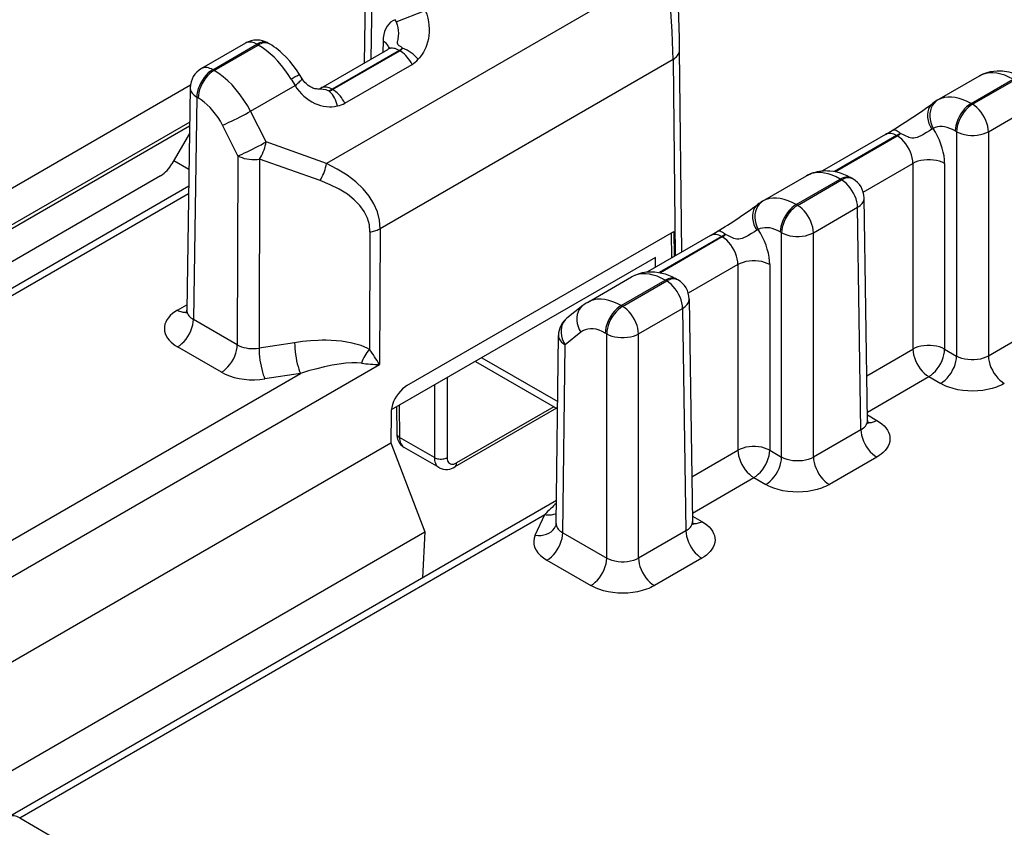
# Model space of a CAD drawing. Extents: x -1 to 399, y -3 to 286.
# Drawn here: x 343 to 350, y 162 to 168 of the extents above; entities that cross this region are included whole.
import ezdxf

# ---------------------------------------------------------------- set-up
doc = ezdxf.new("R2010")
doc.units = 0
doc.layers.get('0').update_dxf_attribs({"linetype": 'CONTINUOUS'})

# ---------------------------------------------------------------- blocks, each defined once
blk = doc.blocks.new('BLOCK104')
at = {"color": 7}
for p, q in [((58.605574, 121.320104), (51.044607, 116.954778)), ((51.906735, 120.88398), (51.881033, 119.183613)), ((52.053138, 120.675874), (52.031898, 119.270715)), ((52.597034, 120.100571), (53.243376, 120.356587)), ((49.247477, 119.629812), (48.267592, 119.064075)), ((48.51759, 119.03931), (49.497475, 119.605047)), ((48.548294, 119.021583), (49.528178, 119.58732)), ((49.497475, 119.605047), (49.528178, 119.58732)), ((49.747473, 119.629812), (49.778154, 119.612098)), ((52.30546, 119.671335), (52.301759, 119.42652)), ((50.92251, 118.630211), (52.413303, 119.49092)), ((52.665117, 119.467203), (51.170709, 118.604407)), ((51.184024, 118.59672), (52.678431, 119.459516)), ((52.678431, 119.459516), (52.665117, 119.467203)), ((58.943812, 114.985998), (58.896498, 119.474264)), ((51.454861, 118.29452), (52.949269, 119.157317)), ((58.750076, 119.26667), (52.237494, 115.506629)), ((58.750076, 119.26667), (58.7961, 114.900717)), ((48.51759, 119.03931), (48.548294, 119.021583)), ((50.497448, 118.848055), (50.446427, 118.93028)), ((64.624669, 118.360312), (65.562144, 118.901563)), ((48.021626, 118.694308), (32.025932, 109.45919)), ((48.017647, 118.638614), (47.942917, 113.694644)), ((49.358602, 118.113712), (50.347209, 118.684484)), ((50.262185, 118.826758), (50.347209, 118.684484)), ((65.376674, 118.287176), (66.310277, 118.826192)), ((65.407377, 118.269449), (66.340981, 118.808465)), ((48.16405, 118.430508), (48.089365, 113.48947)), ((48.16405, 118.430508), (48.194754, 118.412781)), ((51.184024, 118.59672), (51.170709, 118.604407)), ((64.642667, 118.370231), (64.624669, 118.360312)), ((65.407377, 118.269449), (65.376674, 118.287176)), ((65.760917, 117.660647), (66.69452, 118.199663)), ((49.702542, 117.432688), (49.358602, 118.113712)), ((48.006061, 117.872403), (32.379472, 108.850388)), ((48.00475, 117.78569), (35.772775, 110.723556)), ((49.078165, 117.126085), (48.734225, 117.807109)), ((48.002219, 117.618209), (47.611035, 116.948474)), ((63.470822, 117.599677), (62.072371, 116.792281)), ((63.720828, 117.574916), (62.33928, 116.777279)), ((62.359094, 116.773345), (63.734143, 117.567229)), ((63.470822, 117.599677), (63.622329, 117.689917)), ((63.734143, 117.567229), (63.720828, 117.574916)), ((65.053837, 117.660647), (65.023134, 117.678374)), ((65.053837, 117.660647), (65.053837, 112.676489)), ((65.760917, 117.660647), (65.760917, 112.676489)), ((51.044607, 116.954778), (49.702542, 117.432688)), ((49.078165, 117.126085), (49.064841, 112.926278)), ((47.65359, 117.021332), (47.990258, 116.826957)), ((49.561109, 117.051374), (49.547786, 112.851566)), ((50.903174, 116.573463), (49.561109, 117.051374)), ((62.979084, 116.318377), (64.081566, 116.954896)), ((64.081566, 116.954896), (64.081566, 112.829598)), ((64.788645, 116.954896), (64.788645, 112.829598)), ((32.374563, 108.033163), (47.360131, 116.685085)), ((60.735581, 116.114946), (61.719461, 116.682989)), ((61.719461, 116.682989), (61.748821, 116.699147)), ((61.736877, 116.692573), (61.719461, 116.682989)), ((61.736877, 116.692573), (61.748821, 116.699147)), ((47.984587, 116.451605), (33.846099, 108.288745)), ((61.487586, 116.04181), (62.467471, 116.607547)), ((61.51829, 116.024084), (62.498174, 116.58982)), ((62.498174, 116.58982), (62.467471, 116.607547)), ((62.748173, 116.614586), (62.717446, 116.632325)), ((47.982008, 116.281014), (34.096097, 108.26398)), ((60.753579, 116.124866), (60.735581, 116.114946)), ((61.51829, 116.024084), (61.487586, 116.04181)), ((63.072847, 111.245166), (62.998117, 116.189125)), ((61.87183, 115.415282), (62.851714, 115.981018)), ((62.9264, 111.03998), (62.851714, 115.981018)), ((52.013349, 115.433705), (52.000929, 112.823318)), ((52.237494, 115.506629), (52.223138, 112.489152)), ((52.835104, 112.020623), (58.768363, 115.446191)), ((59.581735, 115.354312), (58.183282, 114.546914)), ((58.712211, 115.413772), (58.714339, 114.853512)), ((58.768363, 115.446191), (58.774701, 114.888362)), ((59.581735, 115.354312), (59.73324, 115.44455)), ((61.16475, 115.415282), (61.134046, 115.433008)), ((61.16475, 110.431124), (61.16475, 115.415282)), ((61.87183, 110.431124), (61.87183, 115.415282)), ((59.831741, 115.329551), (58.450192, 114.531913)), ((59.845055, 115.321864), (58.470007, 114.527979)), ((59.845055, 115.321864), (59.831741, 115.329551)), ((58.358536, 114.868237), (52.487803, 111.478768)), ((58.35937, 114.648571), (58.358536, 114.868237)), ((60.192478, 114.70953), (59.089996, 114.073012)), ((60.192478, 114.70953), (60.192478, 110.584232)), ((60.899558, 114.70953), (60.899558, 110.584232)), ((56.846673, 113.869684), (57.830374, 114.437624)), ((57.598499, 113.796445), (58.578384, 114.362181)), ((57.629203, 113.778718), (58.609087, 114.344455)), ((57.830374, 114.437624), (57.859734, 114.453781)), ((57.84779, 114.447208), (57.830374, 114.437624)), ((57.84779, 114.447208), (57.859734, 114.453781)), ((58.609087, 114.344455), (58.578384, 114.362181)), ((58.859085, 114.36922), (58.828359, 114.38696)), ((47.735825, 113.697133), (47.944778, 113.817773)), ((59.10903, 113.943759), (59.18376, 108.999801)), ((56.743123, 113.799112), (56.391954, 113.519409)), ((57.629203, 113.778718), (57.598499, 113.796445)), ((57.982743, 113.169916), (58.962627, 113.735653)), ((58.962627, 113.735653), (59.037313, 108.794615)), ((49.064841, 112.926278), (48.089365, 113.48947)), ((56.70108, 113.207444), (56.34991, 112.927741)), ((57.275663, 113.169916), (57.244959, 113.187643)), ((57.275663, 108.185758), (57.275663, 113.169916)), ((57.982743, 108.185758), (57.982743, 113.169916)), ((66.769206, 113.258625), (65.760917, 112.676489)), ((50.338258, 112.973853), (49.547786, 112.851566)), ((56.153752, 108.954665), (56.203486, 113.134258)), ((48.711301, 112.317476), (47.735825, 112.880668)), ((56.300186, 108.74895), (56.34991, 112.927741)), ((63.057831, 112.238545), (64.081566, 112.829598)), ((64.788645, 112.829598), (65.053837, 112.676489)), ((54.35696, 112.55792), (56.184066, 111.503039)), ((54.500334, 112.640697), (56.186023, 111.667465)), ((38.79495, 105.551096), (50.467662, 112.290339)), ((39.1485, 104.940506), (52.223138, 112.489152)), ((50.467662, 112.290339), (49.67719, 112.168053)), ((53.728821, 112.195262), (53.728821, 110.421823)), ((63.070013, 111.432659), (64.435105, 112.220796)), ((64.435105, 112.220796), (64.700297, 112.067687)), ((53.445989, 112.031969), (53.445989, 110.421823)), ((52.483094, 111.410938), (52.480612, 110.749879)), ((52.601903, 111.544634), (52.610888, 110.950209)), ((52.658758, 111.577459), (52.669449, 110.870158)), ((56.158591, 111.517739), (53.897256, 110.212157)), ((56.101244, 111.550849), (53.93911, 110.302541)), ((63.070986, 111.368283), (63.27994, 111.247644)), ((62.9264, 111.03998), (61.87183, 110.431124)), ((53.445989, 110.421823), (52.669449, 110.870158)), ((30.275013, 97.929471), (52.480612, 110.749879)), ((52.480612, 110.749879), (53.233406, 108.773218)), ((53.548238, 110.197234), (52.774283, 110.644077)), ((59.168744, 109.993179), (60.192478, 110.584232)), ((60.899558, 110.584232), (61.16475, 110.431124)), ((63.27994, 110.431178), (62.22537, 109.822322)), ((59.180925, 109.187294), (60.546018, 109.97543)), ((60.546018, 109.97543), (60.81121, 109.822322)), ((43.976932, 102.439705), (56.159925, 109.473559)), ((44.226931, 102.41494), (55.899643, 109.154183)), ((55.687837, 108.697804), (55.899643, 109.154183)), ((59.181898, 109.122918), (59.390853, 109.002278)), ((59.037313, 108.794615), (57.982743, 108.185758)), ((30.912301, 95.886123), (53.233406, 108.773218)), ((53.233406, 108.773218), (53.178132, 107.752014)), ((56.300186, 108.74895), (57.275663, 108.185758)), ((55.946646, 108.140148), (56.922123, 107.576956)), ((59.390853, 108.185813), (58.336283, 107.576956)), ((44.226931, 102.41494), (55.244358, 96.054025))]:
    blk.add_line(p, q, dxfattribs=at)
for points in [[(58.750076, 119.26667), (58.746632, 119.461388), (58.73988, 119.667511), (58.729851, 119.883804), (58.716606, 120.108986), (58.70023, 120.341721), (58.680813, 120.580635), (58.658474, 120.824303), (58.633343, 121.071281), (58.605572, 121.320107)], [(53.243378, 120.35659), (53.274216, 120.269417), (53.298332, 120.18042), (53.313454, 120.103516), (53.323425, 120.026337), (53.328197, 119.949181), (53.327721, 119.872749), (53.321938, 119.796875), (53.310917, 119.722839), (53.294304, 119.649315), (53.27269, 119.579239), (53.254307, 119.531334), (53.234146, 119.486496), (53.20467, 119.430832), (53.176392, 119.385292), (53.138058, 119.332268), (53.112564, 119.301033), (53.084911, 119.269325)], [(52.570335, 120.14946), (52.518692, 120.125542), (52.471748, 120.093361), (52.429939, 120.053223), (52.393673, 120.005493), (52.363289, 119.950645), (52.339073, 119.889191), (52.321262, 119.821724), (52.31002, 119.748871), (52.305458, 119.671333)], [(52.597034, 120.100571), (52.61903, 120.038452), (52.634483, 119.974609), (52.643223, 119.910233), (52.645336, 119.84671), (52.641422, 119.785454), (52.630234, 119.713768), (52.622688, 119.673203), (52.620304, 119.655251), (52.620342, 119.632744), (52.625786, 119.614235), (52.633945, 119.601784), (52.641022, 119.594154), (52.65823, 119.579514), (52.696556, 119.551628), (52.739594, 119.519363)], [(49.497475, 119.605049), (49.46666, 119.621284), (49.436081, 119.634293), (49.405968, 119.643967), (49.376553, 119.650246), (49.348057, 119.653069), (49.320698, 119.652412), (49.294685, 119.6483), (49.270218, 119.640747), (49.247475, 119.629814)], [(49.747475, 119.629814), (49.724731, 119.640747), (49.700264, 119.6483), (49.674252, 119.652412), (49.646893, 119.653069), (49.618397, 119.650246), (49.588982, 119.643967), (49.558868, 119.634293), (49.52829, 119.621284), (49.497475, 119.605049)], [(50.262184, 118.826759), (50.194324, 118.933876), (50.121735, 119.036934), (50.044937, 119.135178), (49.964481, 119.227913), (49.880939, 119.314476), (49.794918, 119.394241), (49.707027, 119.466637), (49.617901, 119.531151), (49.528175, 119.587318)], [(49.778156, 119.612099), (49.755417, 119.623024), (49.730946, 119.630569), (49.704937, 119.634689), (49.677578, 119.63533), (49.649086, 119.632507), (49.619675, 119.626236), (49.589565, 119.616562), (49.55899, 119.603554), (49.528179, 119.587318)], [(50.446426, 118.930283), (50.380428, 119.033409), (50.309032, 119.1325), (50.232487, 119.227051), (50.151051, 119.316483), (50.064831, 119.400322), (50.019985, 119.439934), (49.973999, 119.477921), (49.926792, 119.514252), (49.878429, 119.548782), (49.828896, 119.581429), (49.778152, 119.612099)], [(52.444416, 119.515518), (52.437424, 119.534805), (52.428188, 119.553795), (52.416744, 119.572403), (52.403152, 119.590538), (52.387474, 119.608124), (52.369778, 119.625069), (52.350147, 119.641304), (52.328674, 119.656746), (52.305458, 119.671333)], [(52.665119, 119.467201), (52.634277, 119.483421), (52.603626, 119.496391), (52.573399, 119.505997), (52.543819, 119.512184), (52.515118, 119.514885), (52.487511, 119.514091), (52.461205, 119.509804), (52.436409, 119.50206), (52.413303, 119.490921)], [(52.665115, 119.467201), (52.673454, 119.47213), (52.681786, 119.47728), (52.690109, 119.482651), (52.698418, 119.488243), (52.706707, 119.494049), (52.714977, 119.500069), (52.723217, 119.506294), (52.731422, 119.512726), (52.739594, 119.519363)], [(52.949268, 119.157318), (52.925995, 119.199799), (52.900398, 119.240883), (52.872715, 119.28019), (52.843204, 119.317345), (52.812145, 119.351997), (52.779831, 119.383827), (52.746567, 119.412529), (52.712662, 119.437836), (52.678432, 119.459518)], [(58.750076, 119.26667), (58.779758, 119.28566), (58.806477, 119.306061), (58.830032, 119.327728), (58.850231, 119.350479), (58.866928, 119.374153), (58.87999, 119.39856), (58.889317, 119.423508), (58.894833, 119.448807), (58.8965, 119.474266)], [(48.51759, 119.039314), (48.486774, 119.05555), (48.456196, 119.068558), (48.426083, 119.078232), (48.396667, 119.084511), (48.368172, 119.087334), (48.340813, 119.086678), (48.3148, 119.082565), (48.290333, 119.075012), (48.26759, 119.064079)], [(48.51759, 119.039314), (48.467552, 119.006317), (48.418522, 118.965759), (48.371483, 118.918472), (48.327389, 118.865395), (48.287125, 118.807594), (48.251495, 118.746246), (48.221226, 118.682579), (48.196926, 118.617874), (48.179077, 118.553436), (48.168045, 118.490562), (48.164051, 118.430511)], [(48.548294, 119.021584), (48.498257, 118.988586), (48.449226, 118.948029), (48.402187, 118.900742), (48.358093, 118.847664), (48.317829, 118.789864), (48.2822, 118.728516), (48.25193, 118.664848), (48.227631, 118.600143), (48.209782, 118.535706), (48.19875, 118.472832), (48.194756, 118.412781)], [(49.358601, 118.113708), (49.289219, 118.241409), (49.212822, 118.364891), (49.130119, 118.483009), (49.041897, 118.594643), (48.948975, 118.698746), (48.852234, 118.79435), (48.752579, 118.880547), (48.650948, 118.956528), (48.548294, 119.021584)], [(65.562141, 118.901566), (65.603729, 118.924011), (65.646423, 118.944008), (65.690041, 118.961502), (65.734383, 118.976471), (65.808868, 118.995697), (65.883896, 119.008118), (65.958702, 119.014038), (66.0327, 119.013885), (66.077171, 119.011009), (66.121094, 119.006172), (66.16983, 118.998505), (66.217758, 118.988632), (66.264854, 118.976692), (66.311096, 118.962822), (66.375954, 118.939766), (66.439072, 118.913269), (66.500496, 118.883591), (66.560272, 118.85096)], [(66.310272, 118.826195), (66.217865, 118.874916), (66.126205, 118.913971), (66.035995, 118.943069), (65.947914, 118.961983), (65.86264, 118.970573), (65.780815, 118.968773), (65.703072, 118.956596), (65.629997, 118.934135), (65.562141, 118.901566)], [(48.017647, 118.638618), (48.019207, 118.613159), (48.024647, 118.587837), (48.03392, 118.562851), (48.046955, 118.538391), (48.063652, 118.514656), (48.083878, 118.491829), (48.107483, 118.470085), (48.134274, 118.449593), (48.164051, 118.430511)], [(50.347206, 118.684486), (50.380341, 118.71109), (50.409992, 118.736176), (50.435825, 118.759453), (50.457539, 118.780655), (50.474888, 118.799545), (50.487671, 118.815903), (50.495747, 118.829536), (50.499016, 118.840294), (50.497448, 118.848061)], [(50.34721, 118.684486), (50.39109, 118.620636), (50.438694, 118.560333), (50.490032, 118.503609), (50.544502, 118.451195), (50.601803, 118.403381), (50.661507, 118.360512), (50.723331, 118.3228), (50.786705, 118.290558), (50.851494, 118.263847), (50.916634, 118.243034), (50.982716, 118.227913), (51.046421, 118.218925), (51.111427, 118.215401), (51.1651, 118.216782), (51.221451, 118.222366), (51.256519, 118.227821), (51.292591, 118.234528)], [(50.856483, 118.609451), (50.827221, 118.610229), (50.789711, 118.616234), (50.745628, 118.629929), (50.721596, 118.640251), (50.677593, 118.664345), (50.638947, 118.691231), (50.593086, 118.730751), (50.567757, 118.756615), (50.543194, 118.784904), (50.519669, 118.815445), (50.497448, 118.848053)], [(51.170708, 118.604408), (51.139915, 118.620659), (51.109406, 118.633705), (51.079411, 118.643448), (51.050156, 118.649818), (51.021866, 118.652756), (50.994755, 118.652252), (50.969028, 118.6483), (50.944885, 118.640938), (50.922508, 118.630211)], [(48.734226, 117.807106), (48.688118, 117.892319), (48.637318, 117.974724), (48.582302, 118.053535), (48.523586, 118.128014), (48.461723, 118.197472), (48.397297, 118.261238), (48.330906, 118.318733), (48.26318, 118.369408), (48.194756, 118.412781)], [(50.856483, 118.609451), (50.911915, 118.610588), (50.938393, 118.609863), (50.97657, 118.606377), (51.030918, 118.595116), (51.064003, 118.584244), (51.09623, 118.570564)], [(51.09623, 118.570572), (51.104401, 118.573372), (51.112606, 118.576416), (51.120846, 118.579704), (51.129116, 118.583229), (51.137405, 118.586998), (51.145714, 118.591003), (51.154037, 118.595238), (51.162369, 118.599709), (51.170708, 118.604408)], [(51.292591, 118.234528), (51.279102, 118.281731), (51.263088, 118.327431), (51.244709, 118.371178), (51.224144, 118.412552), (51.201595, 118.451134), (51.177284, 118.486565), (51.151451, 118.518478), (51.124344, 118.54657), (51.096233, 118.570564)], [(51.454861, 118.294518), (51.431587, 118.336998), (51.405991, 118.378082), (51.378307, 118.417389), (51.348797, 118.454544), (51.317738, 118.489197), (51.285423, 118.521027), (51.252159, 118.549728), (51.218254, 118.575035), (51.184025, 118.596718)], [(65.376678, 118.287178), (65.286949, 118.334564), (65.197823, 118.372818), (65.109932, 118.401649), (65.023911, 118.42086), (64.940376, 118.430313), (64.859917, 118.429939), (64.783119, 118.419739), (64.710533, 118.399788), (64.64267, 118.370232)], [(64.524811, 118.293457), (64.485344, 118.256622), (64.45314, 118.212151), (64.428894, 118.16098), (64.413101, 118.10421), (64.40612, 118.04303), (64.408073, 117.978745), (64.418938, 117.912712), (64.438477, 117.846329), (64.466278, 117.780998), (64.501755, 117.718117)], [(64.642662, 118.370232), (64.59523, 118.337006), (64.553688, 118.295647), (64.518875, 118.246979), (64.491486, 118.191986), (64.472076, 118.13179), (64.461044, 118.067596), (64.458611, 118.00071), (64.464821, 117.932465), (64.479553, 117.864258), (64.50251, 117.797455), (64.533226, 117.733414)], [(65.376671, 118.287178), (65.32663, 118.254181), (65.277603, 118.213623), (65.230568, 118.166336), (65.18647, 118.113258), (65.146202, 118.055458), (65.11058, 117.99411), (65.080307, 117.930443), (65.056007, 117.865738), (65.038162, 117.8013), (65.027122, 117.738426), (65.023132, 117.678375)], [(65.407379, 118.269447), (65.357338, 118.23645), (65.308311, 118.195892), (65.261276, 118.148605), (65.217178, 118.095528), (65.17691, 118.037727), (65.141289, 117.976379), (65.111015, 117.912712), (65.086716, 117.848007), (65.068871, 117.783569), (65.057831, 117.720695), (65.053841, 117.660645)], [(65.760918, 117.660645), (65.756927, 117.720695), (65.745888, 117.783569), (65.728043, 117.848007), (65.703743, 117.912712), (65.67347, 117.976379), (65.637848, 118.037727), (65.59758, 118.095528), (65.553482, 118.148605), (65.506447, 118.195892), (65.45742, 118.23645), (65.407379, 118.269447)], [(48.734226, 117.807106), (48.776485, 117.824333), (48.825043, 117.845261), (48.878906, 117.869476), (48.936989, 117.896484), (48.998123, 117.925735), (49.061069, 117.956642), (49.124554, 117.988586), (49.187294, 118.020912), (49.248024, 118.052971), (49.305515, 118.084114), (49.358601, 118.113708)], [(65.023132, 117.678375), (64.96331, 117.709961), (64.90387, 117.735451), (64.845238, 117.754646), (64.787842, 117.767426), (64.732079, 117.773689), (64.678368, 117.773399), (64.627075, 117.766548), (64.578583, 117.753189), (64.533226, 117.733414)], [(63.720829, 117.574921), (63.690014, 117.591156), (63.659431, 117.604164), (63.629318, 117.613838), (63.599903, 117.620117), (63.571407, 117.62294), (63.544048, 117.622284), (63.518032, 117.618172), (63.493565, 117.610611), (63.470821, 117.599678)], [(63.80862, 117.619392), (63.78286, 117.640625), (63.757919, 117.65876), (63.734009, 117.673645), (63.711323, 117.685165), (63.690044, 117.693214), (63.670353, 117.697746), (63.652405, 117.6987), (63.636356, 117.696091), (63.62233, 117.689919)], [(63.734142, 117.56723), (63.742481, 117.572159), (63.750813, 117.577309), (63.759136, 117.58268), (63.767445, 117.588272), (63.775734, 117.594078), (63.784004, 117.600098), (63.792244, 117.606323), (63.800449, 117.612755), (63.80862, 117.619392)], [(64.081566, 116.954895), (64.078438, 117.01545), (64.06826, 117.078819), (64.051231, 117.14373), (64.027695, 117.208878), (63.998127, 117.272949), (63.963116, 117.334648), (63.923374, 117.392746), (63.879696, 117.446068), (63.832962, 117.493538), (63.784119, 117.534195), (63.734142, 117.56723)], [(64.501747, 117.718109), (64.447952, 117.681297), (64.385918, 117.641647), (64.303955, 117.593803), (64.260132, 117.571014), (64.205078, 117.546341), (64.176193, 117.535789), (64.139725, 117.52562), (64.102684, 117.519821), (64.060524, 117.519936), (64.019241, 117.52739), (63.993584, 117.535324), (63.968231, 117.545135), (63.935055, 117.559959), (63.873421, 117.589897), (63.80862, 117.619392)], [(64.788643, 116.954895), (64.785286, 117.03701), (64.77523, 117.122154), (64.758583, 117.209518), (64.735504, 117.298279), (64.7062, 117.387589), (64.670967, 117.476593), (64.630119, 117.564453), (64.584061, 117.650337), (64.533226, 117.733414)], [(65.053841, 117.660645), (65.10775, 117.634148), (65.167763, 117.612274), (65.232658, 117.595467), (65.301102, 117.584061), (65.371712, 117.578308), (65.443047, 117.578308), (65.513657, 117.584061), (65.5821, 117.595467), (65.646996, 117.612274), (65.707008, 117.634148), (65.760918, 117.660645)], [(49.078167, 117.126083), (49.120426, 117.143311), (49.168983, 117.164238), (49.222847, 117.188454), (49.28093, 117.215462), (49.342064, 117.244713), (49.40501, 117.27562), (49.468494, 117.307564), (49.531235, 117.33989), (49.591965, 117.371948), (49.649456, 117.403091), (49.702541, 117.432686)], [(49.561111, 117.051369), (49.583599, 117.08886), (49.604771, 117.12841), (49.624443, 117.169685), (49.642448, 117.212311), (49.658627, 117.255928), (49.67284, 117.300156), (49.684963, 117.34462), (49.694893, 117.388924), (49.702541, 117.432686)], [(49.078167, 117.126083), (49.121601, 117.103981), (49.169228, 117.084892), (49.220406, 117.069077), (49.274441, 117.056732), (49.330601, 117.04805), (49.38813, 117.043129), (49.446247, 117.042038), (49.504169, 117.0448), (49.561111, 117.051369)], [(50.903175, 116.573463), (50.925663, 116.610954), (50.946835, 116.650505), (50.966507, 116.69178), (50.984512, 116.734406), (51.00069, 116.778023), (51.014904, 116.82225), (51.027027, 116.866714), (51.036957, 116.911018), (51.044605, 116.954781)], [(52.237492, 115.50663), (52.222736, 115.694801), (52.17728, 115.878571), (52.101398, 116.056847), (51.995541, 116.228561), (51.860332, 116.3927), (51.696579, 116.548286), (51.505257, 116.694397), (51.287502, 116.830162), (51.044605, 116.954773)], [(64.788643, 116.954895), (64.734734, 116.981392), (64.674721, 117.003265), (64.609825, 117.020073), (64.541382, 117.031479), (64.470772, 117.037231), (64.399437, 117.037231), (64.328827, 117.031479), (64.260384, 117.020073), (64.195488, 117.003265), (64.135475, 116.981392), (64.081566, 116.954895)], [(62.467468, 116.607552), (62.377789, 116.654968), (62.288795, 116.693291), (62.201122, 116.722252), (62.115406, 116.741638), (62.032257, 116.751312), (61.952271, 116.751213), (61.876019, 116.741333), (61.804047, 116.721741), (61.736877, 116.692574)], [(61.748821, 116.69915), (61.789841, 116.719231), (61.831795, 116.736992), (61.874493, 116.75238), (61.917744, 116.765396), (61.961365, 116.776047), (62.00518, 116.784363), (62.049038, 116.790398), (62.0928, 116.794235), (62.139874, 116.79599), (62.186562, 116.795372), (62.232754, 116.792503), (62.315636, 116.781868), (62.388756, 116.766716), (62.463245, 116.745789), (62.538773, 116.718918), (62.611954, 116.687408), (62.682854, 116.651665), (62.717445, 116.632324)], [(52.013351, 115.433708), (51.999763, 115.589767), (51.957569, 115.740417), (51.88702, 115.884758), (51.788536, 116.021927), (51.662704, 116.151115), (51.510269, 116.271553), (51.332142, 116.382515), (51.129372, 116.483353), (50.903175, 116.573463)], [(62.717449, 116.632324), (62.69471, 116.64325), (62.670238, 116.650795), (62.64423, 116.654915), (62.616871, 116.655563), (62.588379, 116.652733), (62.558968, 116.646461), (62.528858, 116.636787), (62.498283, 116.623779), (62.467472, 116.607544)], [(62.748173, 116.614586), (62.72543, 116.625519), (62.700962, 116.633072), (62.67495, 116.637184), (62.647591, 116.63784), (62.619095, 116.635017), (62.58968, 116.628738), (62.559566, 116.619064), (62.528988, 116.606056), (62.498173, 116.589821)], [(62.851711, 115.981018), (62.847717, 116.041069), (62.836685, 116.103943), (62.818836, 116.168381), (62.794537, 116.233086), (62.764267, 116.296753), (62.728638, 116.358101), (62.688374, 116.415901), (62.644279, 116.468979), (62.59724, 116.516266), (62.54821, 116.556824), (62.498173, 116.589821)], [(60.635719, 116.048088), (60.596252, 116.011253), (60.564049, 115.966782), (60.539799, 115.915611), (60.524014, 115.858841), (60.517025, 115.797661), (60.518986, 115.733376), (60.52985, 115.667343), (60.549389, 115.60096), (60.577187, 115.535629), (60.612659, 115.472748)], [(60.753582, 116.12487), (60.70615, 116.091644), (60.664604, 116.050285), (60.629787, 116.001617), (60.602402, 115.946625), (60.582993, 115.886429), (60.57196, 115.822235), (60.569527, 115.755348), (60.575737, 115.687103), (60.590469, 115.618896), (60.613426, 115.552094), (60.644142, 115.488052)], [(61.487587, 116.041809), (61.397861, 116.089195), (61.308735, 116.127441), (61.220844, 116.156281), (61.134823, 116.175491), (61.051285, 116.184944), (60.970825, 116.18457), (60.894028, 116.17437), (60.821438, 116.154419), (60.753578, 116.124863)], [(61.487587, 116.041809), (61.43755, 116.008812), (61.388519, 115.968254), (61.34148, 115.920967), (61.297386, 115.867889), (61.257122, 115.810089), (61.221493, 115.748741), (61.191223, 115.685074), (61.166924, 115.620369), (61.149075, 115.555931), (61.138042, 115.493057), (61.134048, 115.433006)], [(61.518291, 116.024086), (61.468254, 115.991089), (61.419224, 115.950531), (61.372185, 115.903244), (61.328091, 115.850166), (61.287827, 115.792366), (61.252197, 115.731018), (61.221928, 115.667351), (61.197628, 115.602646), (61.179779, 115.538208), (61.168747, 115.475334), (61.164753, 115.415283)], [(61.87183, 115.415283), (61.867836, 115.475334), (61.856804, 115.538208), (61.838955, 115.602646), (61.814655, 115.667351), (61.784386, 115.731018), (61.748756, 115.792366), (61.708492, 115.850166), (61.664398, 115.903244), (61.617359, 115.950531), (61.568329, 115.991089), (61.518291, 116.024086)], [(62.851711, 115.981018), (62.881489, 116.000099), (62.908279, 116.020592), (62.931885, 116.042336), (62.95211, 116.065163), (62.968807, 116.088898), (62.981842, 116.113358), (62.991116, 116.138344), (62.996555, 116.163666), (62.998116, 116.189125)], [(52.013351, 115.433701), (52.041214, 115.438362), (52.068542, 115.443932), (52.095249, 115.450401), (52.121243, 115.457748), (52.146431, 115.465942), (52.170731, 115.47496), (52.194061, 115.484772), (52.216339, 115.495338), (52.237495, 115.50663)], [(59.831741, 115.329552), (59.800926, 115.345787), (59.770344, 115.358795), (59.740231, 115.368469), (59.710815, 115.374748), (59.68232, 115.377571), (59.654961, 115.376915), (59.628944, 115.372803), (59.604477, 115.365242), (59.581734, 115.354309)], [(59.919533, 115.374023), (59.893772, 115.395256), (59.868832, 115.413391), (59.844921, 115.428276), (59.822235, 115.439796), (59.800957, 115.447845), (59.781265, 115.452377), (59.763317, 115.453331), (59.747269, 115.450722), (59.733242, 115.44455)], [(59.845055, 115.321861), (59.853394, 115.32679), (59.861725, 115.33194), (59.870049, 115.337311), (59.878357, 115.342903), (59.886646, 115.348709), (59.894917, 115.354729), (59.903156, 115.360954), (59.911362, 115.367386), (59.919533, 115.374023)], [(60.612663, 115.472748), (60.55888, 115.435944), (60.496918, 115.396332), (60.414921, 115.348473), (60.371048, 115.325653), (60.315998, 115.30098), (60.287125, 115.290428), (60.250645, 115.280251), (60.213593, 115.27446), (60.171459, 115.274567), (60.130146, 115.282021), (60.104492, 115.28994), (60.055153, 115.310226), (59.98505, 115.344116), (59.919533, 115.374023)], [(60.899559, 114.709526), (60.896198, 114.791641), (60.886147, 114.876785), (60.869499, 114.964149), (60.846416, 115.05291), (60.817116, 115.14222), (60.781876, 115.231224), (60.741035, 115.319084), (60.694977, 115.404968), (60.644138, 115.488045)], [(61.134048, 115.433006), (61.074223, 115.464592), (61.014786, 115.490082), (60.956154, 115.509285), (60.898754, 115.522064), (60.842999, 115.528328), (60.789284, 115.52803), (60.737991, 115.521179), (60.689495, 115.50782), (60.644142, 115.488045)], [(61.164753, 115.415283), (61.218666, 115.388786), (61.278679, 115.366913), (61.343567, 115.350105), (61.412014, 115.338699), (61.482624, 115.332947), (61.553959, 115.332947), (61.624569, 115.338699), (61.693016, 115.350105), (61.757904, 115.366913), (61.817917, 115.388786), (61.87183, 115.415283)], [(60.192478, 114.709526), (60.189358, 114.770081), (60.17918, 114.83345), (60.162151, 114.898361), (60.138615, 114.963509), (60.109043, 115.02758), (60.074032, 115.089279), (60.03429, 115.147377), (59.990612, 115.200699), (59.943878, 115.248169), (59.895035, 115.288826), (59.845058, 115.321861)], [(60.899555, 114.709534), (60.845642, 114.736031), (60.785629, 114.757904), (60.720741, 114.774712), (60.652294, 114.786118), (60.581684, 114.79187), (60.510349, 114.79187), (60.439739, 114.786118), (60.371292, 114.774712), (60.306404, 114.757904), (60.246391, 114.736031), (60.192478, 114.709534)], [(58.578381, 114.362183), (58.488701, 114.409599), (58.399708, 114.447922), (58.312035, 114.476883), (58.226318, 114.496269), (58.143169, 114.505943), (58.063183, 114.505844), (57.986931, 114.495956), (57.914959, 114.476364), (57.84779, 114.447205)], [(57.859734, 114.453781), (57.900753, 114.473862), (57.942707, 114.491623), (57.985401, 114.507019), (58.028652, 114.520035), (58.072269, 114.530678), (58.116085, 114.538994), (58.159939, 114.545036), (58.203693, 114.548866), (58.250774, 114.550621), (58.297466, 114.550003), (58.343662, 114.547142), (58.426537, 114.536499), (58.499645, 114.521355), (58.574131, 114.500435), (58.649666, 114.473564), (58.722855, 114.442047), (58.793762, 114.406303), (58.828358, 114.386963)], [(58.828362, 114.386963), (58.805622, 114.397888), (58.781151, 114.405434), (58.755142, 114.409554), (58.727783, 114.410202), (58.699291, 114.407372), (58.66988, 114.4011), (58.639771, 114.391426), (58.609196, 114.378418), (58.578384, 114.362183)], [(58.859089, 114.369217), (58.836346, 114.38015), (58.811878, 114.387703), (58.785866, 114.391815), (58.758507, 114.392471), (58.730011, 114.389648), (58.700596, 114.383369), (58.670483, 114.373695), (58.639904, 114.360687), (58.609089, 114.344452)], [(58.962627, 113.735649), (58.958633, 113.7957), (58.947601, 113.858574), (58.929752, 113.923012), (58.905453, 113.987717), (58.875183, 114.051384), (58.839554, 114.112732), (58.79929, 114.170532), (58.755196, 114.22361), (58.708157, 114.270897), (58.659126, 114.311455), (58.609089, 114.344452)], [(57.598499, 113.796448), (57.506027, 113.845146), (57.414215, 113.884125), (57.323761, 113.913086), (57.235348, 113.931816), (57.149651, 113.940163), (57.067326, 113.938072), (56.988995, 113.925545), (56.915257, 113.902695), (56.846672, 113.869682)], [(58.962627, 113.735649), (58.992405, 113.75473), (59.019196, 113.775223), (59.042801, 113.796967), (59.063026, 113.819794), (59.079723, 113.843529), (59.092758, 113.867989), (59.102032, 113.892975), (59.107471, 113.918297), (59.109032, 113.943756)], [(47.735825, 113.697136), (47.675789, 113.659241), (47.621819, 113.618416), (47.574348, 113.574989), (47.533749, 113.529297), (47.500343, 113.481697), (47.474285, 113.43232), (47.455967, 113.381798), (47.445541, 113.330536), (47.443085, 113.278938), (47.448624, 113.227425), (47.462109, 113.176399), (47.483433, 113.126266), (47.512428, 113.077446), (47.548859, 113.030304), (47.592438, 112.985237), (47.635521, 112.94828), (47.683414, 112.913361), (47.735825, 112.880669)], [(47.735825, 113.697136), (47.759495, 113.684387), (47.783058, 113.673523), (47.806412, 113.664604), (47.829445, 113.657654), (47.852062, 113.652718), (47.874153, 113.649818), (47.895626, 113.648956), (47.916382, 113.650146), (47.936329, 113.653374)], [(47.942917, 113.694649), (47.944477, 113.669212), (47.949913, 113.643997), (47.959187, 113.619202), (47.972225, 113.595001), (47.98893, 113.571602), (48.009163, 113.549179), (48.032776, 113.527908), (48.059578, 113.507957), (48.089363, 113.489471)], [(56.743122, 113.79911), (56.700813, 113.758766), (56.665863, 113.711121), (56.639, 113.657166), (56.620789, 113.59803), (56.611603, 113.534943), (56.611633, 113.469208), (56.620884, 113.402199), (56.639156, 113.33532), (56.666077, 113.269943), (56.70108, 113.207443)], [(57.598499, 113.796448), (57.548462, 113.763451), (57.499432, 113.722893), (57.452393, 113.675606), (57.408298, 113.622528), (57.368034, 113.564728), (57.332405, 113.50338), (57.302135, 113.439713), (57.277836, 113.375008), (57.259987, 113.31057), (57.248955, 113.247696), (57.244961, 113.187645)], [(57.629204, 113.778717), (57.579166, 113.74572), (57.530136, 113.705162), (57.483097, 113.657875), (57.439003, 113.604797), (57.398739, 113.546997), (57.36311, 113.485649), (57.33284, 113.421982), (57.30854, 113.357277), (57.290691, 113.292839), (57.279659, 113.229965), (57.275665, 113.169914)], [(57.982742, 113.169914), (57.978748, 113.229965), (57.967716, 113.292839), (57.949867, 113.357277), (57.925568, 113.421982), (57.895298, 113.485649), (57.859669, 113.546997), (57.819405, 113.604797), (57.775311, 113.657875), (57.728271, 113.705162), (57.679241, 113.74572), (57.629204, 113.778717)], [(47.735825, 112.880669), (47.785862, 112.913666), (47.834892, 112.954224), (47.881931, 113.001511), (47.926025, 113.054588), (47.96629, 113.112389), (48.001919, 113.173737), (48.032188, 113.237404), (48.056488, 113.302109), (48.074337, 113.366547), (48.085369, 113.42942), (48.089363, 113.489471)], [(56.391953, 113.519409), (56.349644, 113.479065), (56.314693, 113.431419), (56.28783, 113.377464), (56.269619, 113.318329), (56.260433, 113.255241), (56.260464, 113.189507), (56.269714, 113.122498), (56.287987, 113.055618), (56.314907, 112.990242), (56.349911, 112.927742)], [(57.244961, 113.187645), (57.176476, 113.223312), (57.108578, 113.250946), (57.041901, 113.270279), (56.977074, 113.281128), (56.914707, 113.283401), (56.855381, 113.277069), (56.799664, 113.262192), (56.748066, 113.238914), (56.70108, 113.207443)], [(57.275665, 113.169914), (57.329578, 113.143417), (57.389591, 113.121544), (57.454479, 113.104736), (57.522926, 113.09333), (57.593536, 113.087578), (57.664871, 113.087578), (57.735481, 113.09333), (57.803928, 113.104736), (57.868816, 113.121544), (57.928829, 113.143417), (57.982742, 113.169914)], [(52.000931, 112.823318), (51.951767, 112.849983), (51.901054, 112.87394), (51.815807, 112.907845), (51.728054, 112.936218), (51.672031, 112.951515), (51.615379, 112.965088), (51.500546, 112.987503), (51.384033, 113.00428), (51.269119, 113.015816), (51.153229, 113.023003), (51.036663, 113.026184), (50.949924, 113.026115), (50.862949, 113.024078), (50.688484, 113.014404), (50.513523, 112.997574), (50.338257, 112.973854)], [(50.338257, 112.973854), (50.339722, 112.912956), (50.343758, 112.847748), (50.350292, 112.779541), (50.359188, 112.709702), (50.370266, 112.639633), (50.383305, 112.570755), (50.398045, 112.504456), (50.414185, 112.442055), (50.4314, 112.384827), (50.449348, 112.333908), (50.467663, 112.290337)], [(56.203484, 113.134262), (56.205116, 113.108955), (56.210609, 113.083794), (56.219921, 113.058983), (56.232975, 113.034714), (56.249672, 113.011162), (56.269882, 112.988518), (56.293453, 112.966957), (56.320198, 112.946648), (56.349911, 112.927742)], [(48.7113, 112.317474), (48.761337, 112.350471), (48.810368, 112.391029), (48.857407, 112.438316), (48.901501, 112.491394), (48.941765, 112.549194), (48.977394, 112.610542), (49.007664, 112.67421), (49.031963, 112.738914), (49.049812, 112.803352), (49.060844, 112.866226), (49.064838, 112.926277)], [(49.064842, 112.926277), (49.108273, 112.90374), (49.155903, 112.884323), (49.207077, 112.868279), (49.261112, 112.855827), (49.317272, 112.847145), (49.374802, 112.842331), (49.432922, 112.841469), (49.490845, 112.844559), (49.547787, 112.851563)], [(49.547783, 112.85157), (49.549248, 112.790672), (49.553284, 112.725464), (49.559818, 112.657257), (49.568714, 112.587418), (49.579792, 112.517349), (49.592831, 112.448471), (49.607571, 112.382172), (49.623711, 112.319771), (49.640926, 112.262543), (49.658875, 112.211624), (49.677189, 112.168053)], [(64.788643, 112.829597), (64.734734, 112.856094), (64.674721, 112.877968), (64.609825, 112.894775), (64.541382, 112.906181), (64.470772, 112.911934), (64.399437, 112.911934), (64.328827, 112.906181), (64.260384, 112.894775), (64.195488, 112.877968), (64.135475, 112.856094), (64.081566, 112.829597)], [(64.081566, 112.829597), (64.085556, 112.769547), (64.096596, 112.706673), (64.114441, 112.642235), (64.138741, 112.57753), (64.169014, 112.513863), (64.204636, 112.452515), (64.244904, 112.394714), (64.289001, 112.341637), (64.336037, 112.29435), (64.385063, 112.253792), (64.435104, 112.220795)], [(64.435104, 112.220795), (64.485146, 112.253792), (64.534172, 112.29435), (64.581207, 112.341637), (64.625305, 112.394714), (64.665573, 112.452515), (64.701195, 112.513863), (64.731468, 112.57753), (64.755768, 112.642235), (64.773613, 112.706673), (64.784653, 112.769547), (64.788643, 112.829597)], [(51.824924, 112.518715), (51.725048, 112.526588), (51.608147, 112.525719), (51.47578, 112.516129), (51.329735, 112.497932), (51.171959, 112.471382), (51.004574, 112.436836), (50.829823, 112.39476), (50.650047, 112.345703), (50.467663, 112.290344)], [(64.700294, 112.067688), (64.750336, 112.100685), (64.799362, 112.141243), (64.846397, 112.18853), (64.890495, 112.241608), (64.930763, 112.299408), (64.966385, 112.360756), (64.996658, 112.424423), (65.020958, 112.489128), (65.038803, 112.553566), (65.049843, 112.61644), (65.053833, 112.676491)], [(65.760918, 112.676491), (65.70681, 112.648956), (65.647003, 112.626389), (65.58271, 112.609108), (65.51519, 112.597366), (65.445709, 112.591316), (65.375542, 112.591049), (65.305977, 112.596558), (65.238281, 112.607765), (65.173698, 112.624512), (65.113457, 112.646568), (65.08271, 112.660812), (65.053841, 112.676491)], [(65.760918, 112.676491), (65.764908, 112.61644), (65.775948, 112.553566), (65.793793, 112.489128), (65.818092, 112.424423), (65.848366, 112.360756), (65.883987, 112.299408), (65.924255, 112.241608), (65.968353, 112.18853), (66.015388, 112.141243), (66.064415, 112.100685), (66.114456, 112.067688)], [(48.7113, 112.317482), (48.798168, 112.27285), (48.893425, 112.234337), (48.995781, 112.202477), (49.103848, 112.177689), (49.216171, 112.160309), (49.331226, 112.150581), (49.447464, 112.148628), (49.563305, 112.15448), (49.677189, 112.168053)], [(66.114456, 112.067688), (66.074226, 112.045715), (66.03196, 112.025063), (65.987396, 112.005638), (65.941032, 111.987679), (65.843872, 111.956497), (65.74131, 111.931732), (65.634071, 111.91362), (65.524002, 111.902527), (65.412483, 111.898598), (65.300896, 111.901871), (65.190636, 111.912315), (65.083084, 111.929794), (64.979576, 111.954094), (64.881416, 111.984901), (64.817413, 112.009781), (64.75692, 112.03743), (64.700294, 112.067688)], [(52.835106, 112.020622), (52.78508, 111.98761), (52.736095, 111.947029), (52.689137, 111.899696), (52.645145, 111.846558), (52.605011, 111.788689), (52.569538, 111.727249), (52.539444, 111.663483), (52.515331, 111.598663), (52.497688, 111.534111), (52.48687, 111.471107), (52.483093, 111.410934)], [(62.926399, 111.039978), (62.956184, 111.058464), (62.98299, 111.078415), (63.006603, 111.099693), (63.026836, 111.122116), (63.043541, 111.145515), (63.05658, 111.169716), (63.065853, 111.194519), (63.071289, 111.219734), (63.072845, 111.245163)], [(63.078606, 111.204063), (63.09861, 111.200737), (63.119438, 111.199471), (63.140991, 111.200272), (63.163174, 111.203133), (63.185886, 111.208054), (63.209026, 111.214996), (63.232483, 111.223938), (63.256161, 111.23484), (63.279942, 111.247643)], [(63.279942, 111.247643), (63.339977, 111.209747), (63.393944, 111.16893), (63.441418, 111.125496), (63.482014, 111.079803), (63.515419, 111.032211), (63.541481, 110.982834), (63.559795, 110.932312), (63.570225, 110.88105), (63.572681, 110.829453), (63.567142, 110.777931), (63.553658, 110.726906), (63.532333, 110.676781), (63.503338, 110.627953), (63.466904, 110.580818), (63.423328, 110.535751), (63.380241, 110.498795), (63.332352, 110.463867), (63.279942, 110.431175)], [(62.926403, 111.039978), (62.930397, 110.979927), (62.941429, 110.917053), (62.959278, 110.852615), (62.983578, 110.78791), (63.013847, 110.724243), (63.049477, 110.662895), (63.089741, 110.605095), (63.133835, 110.552017), (63.180874, 110.50473), (63.229904, 110.464172), (63.279942, 110.431175)], [(52.610886, 110.950211), (52.611782, 110.940269), (52.614155, 110.930428), (52.617996, 110.920753), (52.623272, 110.911324), (52.629944, 110.902206), (52.637959, 110.893463), (52.647266, 110.88517), (52.657787, 110.87738), (52.669449, 110.870163)], [(52.610886, 110.950211), (52.613338, 110.908966), (52.619774, 110.867493), (52.628426, 110.83345), (52.64724, 110.784294), (52.669834, 110.743683), (52.698875, 110.705627), (52.733856, 110.672035), (52.753494, 110.657234), (52.774284, 110.644073)], [(52.669449, 110.870155), (52.671188, 110.8358), (52.675549, 110.803253), (52.682495, 110.772743), (52.691975, 110.744514), (52.703915, 110.718758), (52.718231, 110.695671), (52.734818, 110.675438), (52.753548, 110.658195), (52.774284, 110.644073)], [(60.899555, 110.584236), (60.845642, 110.610733), (60.785629, 110.632607), (60.720741, 110.649414), (60.652294, 110.66082), (60.581684, 110.666573), (60.510349, 110.666573), (60.439739, 110.66082), (60.371292, 110.649414), (60.306404, 110.632607), (60.246391, 110.610733), (60.192478, 110.584236)], [(60.192478, 110.584236), (60.196472, 110.524185), (60.207504, 110.461311), (60.225353, 110.396873), (60.249653, 110.332169), (60.279922, 110.268501), (60.315552, 110.207153), (60.355816, 110.149353), (60.39991, 110.096275), (60.446949, 110.048988), (60.495979, 110.00843), (60.546017, 109.975433)], [(60.546017, 109.975433), (60.596054, 110.00843), (60.645084, 110.048988), (60.692123, 110.096275), (60.736217, 110.149353), (60.776482, 110.207153), (60.812111, 110.268501), (60.842381, 110.332169), (60.86668, 110.396873), (60.884529, 110.461311), (60.895561, 110.524185), (60.899555, 110.584236)], [(53.445988, 110.421822), (53.447411, 110.387657), (53.451454, 110.355286), (53.458088, 110.324959), (53.467262, 110.296906), (53.478909, 110.271317), (53.492947, 110.248398), (53.509262, 110.228317), (53.527737, 110.21122), (53.548237, 110.197235)], [(53.445992, 110.421829), (53.467556, 110.410851), (53.491562, 110.401787), (53.517517, 110.394829), (53.544895, 110.390106), (53.573139, 110.387718), (53.601673, 110.387718), (53.629917, 110.390106), (53.657295, 110.394829), (53.68325, 110.401787), (53.707256, 110.410851), (53.728821, 110.421829)], [(53.728821, 110.421822), (53.730957, 110.38871), (53.73732, 110.358772), (53.74778, 110.332619), (53.762135, 110.310768), (53.780087, 110.293655), (53.801277, 110.281639), (53.825279, 110.274948), (53.851612, 110.27372), (53.879742, 110.277992), (53.909103, 110.287659), (53.93911, 110.302536)], [(60.811211, 109.822319), (60.861248, 109.855316), (60.910278, 109.895874), (60.957317, 109.943161), (61.001411, 109.996239), (61.041676, 110.054039), (61.077305, 110.115387), (61.107574, 110.179054), (61.131874, 110.243759), (61.149723, 110.308197), (61.160755, 110.371071), (61.164749, 110.431122)], [(61.87183, 110.431122), (61.817726, 110.403595), (61.757915, 110.38102), (61.693626, 110.363739), (61.626102, 110.351997), (61.556622, 110.345955), (61.486458, 110.345688), (61.416889, 110.351196), (61.34919, 110.362396), (61.284611, 110.379143), (61.224373, 110.401207), (61.193626, 110.415443), (61.164749, 110.431122)], [(61.87183, 110.431122), (61.875824, 110.371071), (61.886856, 110.308197), (61.904705, 110.243759), (61.929005, 110.179054), (61.959274, 110.115387), (61.994904, 110.054039), (62.035168, 109.996239), (62.079262, 109.943161), (62.126301, 109.895874), (62.175331, 109.855316), (62.225368, 109.822319)], [(53.54932, 110.196617), (53.572197, 110.184814), (53.595985, 110.175026), (53.619755, 110.167511), (53.644062, 110.161949), (53.691593, 110.156776), (53.737858, 110.158432), (53.786057, 110.16684), (53.822735, 110.177742), (53.861294, 110.193459), (53.897255, 110.212158)], [(53.897259, 110.212158), (53.90559, 110.217751), (53.913105, 110.224602), (53.919758, 110.232666), (53.925488, 110.24189), (53.930256, 110.25219), (53.934029, 110.263489), (53.936775, 110.275711), (53.938473, 110.288765), (53.93911, 110.302544)], [(62.225368, 109.822319), (62.185143, 109.800346), (62.142868, 109.779694), (62.098312, 109.760269), (62.051949, 109.742317), (61.954784, 109.711128), (61.852222, 109.686363), (61.744987, 109.668251), (61.634918, 109.657166), (61.523396, 109.653229), (61.411804, 109.656502), (61.301548, 109.666946), (61.193996, 109.684425), (61.090492, 109.708725), (60.992329, 109.73954), (60.928326, 109.764412), (60.867832, 109.792061), (60.811211, 109.822319)], [(55.899643, 109.154182), (55.929729, 109.150322), (55.959702, 109.148064), (55.989437, 109.147408), (56.018826, 109.148369), (56.047749, 109.15094), (56.076099, 109.155106), (56.103764, 109.160858), (56.130634, 109.168167), (56.156609, 109.17701)], [(59.189518, 108.958702), (59.209522, 108.955376), (59.23035, 108.954109), (59.251904, 108.95491), (59.274086, 108.957771), (59.296799, 108.962692), (59.319939, 108.969635), (59.343395, 108.978577), (59.367073, 108.989479), (59.390854, 109.002281)], [(59.390854, 109.002281), (59.45089, 108.964386), (59.504856, 108.923561), (59.55233, 108.880135), (59.592926, 108.834442), (59.626335, 108.786842), (59.652393, 108.737465), (59.670712, 108.686943), (59.681137, 108.635681), (59.683594, 108.584084), (59.678055, 108.53257), (59.66457, 108.481537), (59.643246, 108.431412), (59.61425, 108.382591), (59.57782, 108.335449), (59.534241, 108.290382), (59.491154, 108.253426), (59.443264, 108.218506), (59.390854, 108.185814)], [(55.687836, 108.697807), (55.753098, 108.69146), (55.817165, 108.692711), (55.878857, 108.701546), (55.937046, 108.717804), (55.990665, 108.74118), (56.038727, 108.771255), (56.080353, 108.807472), (56.114777, 108.849159), (56.141369, 108.895569)], [(56.153751, 108.954666), (56.155384, 108.929199), (56.160873, 108.903938), (56.170181, 108.879097), (56.183235, 108.854843), (56.199936, 108.83139), (56.22015, 108.808899), (56.243721, 108.787552), (56.27047, 108.767517), (56.300186, 108.748947)], [(59.037315, 108.794617), (59.067101, 108.813103), (59.093906, 108.833054), (59.117519, 108.854332), (59.137753, 108.876755), (59.154457, 108.900154), (59.167496, 108.924355), (59.176769, 108.949158), (59.182205, 108.974373), (59.183762, 108.999802)], [(59.037315, 108.794617), (59.041309, 108.734566), (59.052341, 108.671692), (59.07019, 108.607254), (59.09449, 108.542549), (59.12476, 108.478882), (59.160389, 108.417534), (59.200653, 108.359734), (59.244747, 108.306656), (59.291786, 108.259369), (59.340816, 108.218811), (59.390854, 108.185814)], [(55.68784, 108.697807), (55.664322, 108.63205), (55.65419, 108.56517), (55.65757, 108.498062), (55.674423, 108.431633), (55.704521, 108.366783), (55.747452, 108.30439), (55.802643, 108.2453), (55.869343, 108.1903), (55.946648, 108.140144)], [(55.946648, 108.140144), (55.996685, 108.173141), (56.045715, 108.213699), (56.092754, 108.260986), (56.136848, 108.314064), (56.177113, 108.371864), (56.212742, 108.433212), (56.243011, 108.49688), (56.267311, 108.561584), (56.28516, 108.626022), (56.296192, 108.688896), (56.300186, 108.748947)], [(56.922123, 107.576958), (56.97216, 107.609955), (57.021191, 107.650513), (57.06823, 107.6978), (57.112324, 107.750877), (57.152588, 107.808678), (57.188217, 107.870026), (57.218487, 107.933693), (57.242786, 107.998398), (57.260635, 108.062836), (57.271667, 108.12571), (57.275661, 108.18576)], [(57.982742, 108.18576), (57.928638, 108.158226), (57.868828, 108.135658), (57.804539, 108.118378), (57.737019, 108.106636), (57.667534, 108.100586), (57.59737, 108.100319), (57.527805, 108.105827), (57.460102, 108.117035), (57.395523, 108.133781), (57.335285, 108.155838), (57.304539, 108.170074), (57.275661, 108.18576)], [(57.982742, 108.18576), (57.986736, 108.12571), (57.997768, 108.062836), (58.015617, 107.998398), (58.039917, 107.933693), (58.070187, 107.870026), (58.105816, 107.808678), (58.14608, 107.750877), (58.190174, 107.6978), (58.237213, 107.650513), (58.286243, 107.609955), (58.336281, 107.576958)], [(58.336281, 107.576958), (58.296055, 107.554985), (58.25378, 107.534332), (58.209225, 107.514908), (58.162861, 107.496948), (58.065697, 107.465767), (57.963135, 107.441002), (57.8559, 107.42289), (57.745831, 107.411797), (57.634308, 107.407867), (57.522717, 107.41114), (57.41246, 107.421585), (57.304909, 107.439064), (57.201405, 107.463356), (57.103245, 107.494171), (57.039238, 107.519043), (56.978745, 107.5467), (56.922123, 107.576958)], [(44.226933, 102.41494), (44.196117, 102.431175), (44.165539, 102.444183), (44.135426, 102.453857), (44.10601, 102.460136), (44.077515, 102.462959), (44.050156, 102.462303), (44.024143, 102.458191), (43.999672, 102.450638), (43.976933, 102.439705)]]:
    blk.add_lwpolyline(points, dxfattribs=at)
for centre, radius, start, end in [((15.393347, 118.796705), 43.508947, 0.892305, 3.220238), ((52.352874, 119.998886), 0.264496, 22.610362, 34.700239), ((49.497475, 119.196798), 0.5, 60.000242, 119.999758), ((52.351201, 119.606068), 0.130691, 298.339108, 328.395227), ((52.591937, 119.608951), 0.172678, 300.062649, 328.754349), ((52.414463, 118.710407), 0.872507, 39.816294, 68.104069), ((52.676765, 119.625072), 0.541382, 300.224116, 318.924195), ((48.51759, 118.631062), 0.5, 119.999758, 179.134502), ((51.699355, 116.51968), 2.717378, 117.463493, 121.92039), ((50.845454, 118.758646), 0.149707, 274.22715, 300.962088), ((51.081838, 118.781141), 0.210946, 273.910053, 298.990244), ((51.197674, 118.740987), 0.515258, 280.614787, 299.944138), ((57.522226, 127.813458), 11.819031, 301.071747, 306.336918), ((65.105292, 117.534512), 0.955495, 120.199837, 127.410709), ((64.224625, 116.687462), 1.020524, 114.055539, 119.583052), ((64.56232, 117.633688), 0.103894, 106.263207, 125.657684), ((46.968792, 117.304622), 0.733661, 302.279065, 330.989918), ((62.498174, 116.181572), 0.5, 0.865498, 60.000242), ((53.633175, 125.568036), 11.818964, 301.071724, 306.336935), ((61.216218, 115.289124), 0.955521, 120.199869, 127.410522), ((60.335532, 114.442392), 1.020257, 114.06192, 119.590952), ((60.673231, 115.388313), 0.103902, 106.26112, 125.654132), ((58.609087, 113.936206), 0.5, 0.865498, 60.000242), ((57.267755, 113.140595), 0.841951, 120.008359, 128.543875), ((47.807631, 113.692738), 0.135155, 330.613176, 0.807214), ((56.70345, 113.128295), 0.5, 128.534972, 179.316695), ((52.691029, 112.221358), 0.915788, 138.902462, 161.051325), ((49.513594, 110.926808), 3.127797, 29.968084, 37.324314), ((52.263165, 115.705334), 3.216531, 262.169476, 269.286956), ((63.209559, 111.243598), 0.136609, 179.342653, 209.11197), ((59.449063, 105.775996), 4.900009, 132.167772, 136.415922), ((56.005349, 108.954645), 0.14836, 336.52195, 0.007961), ((59.320472, 108.998232), 0.136609, 179.342653, 209.11197)]:
    blk.add_arc(centre, radius, start, end, dxfattribs=at)

msp = doc.modelspace()

# ---------------------------------------------------------------- block references
at = {"xscale": 0.333333, "yscale": 0.333333, "zscale": 0.333333}
msp.add_blockref('BLOCK104', (328.162145, 127.836316), dxfattribs=at)

doc.saveas('drawing.dxf')
